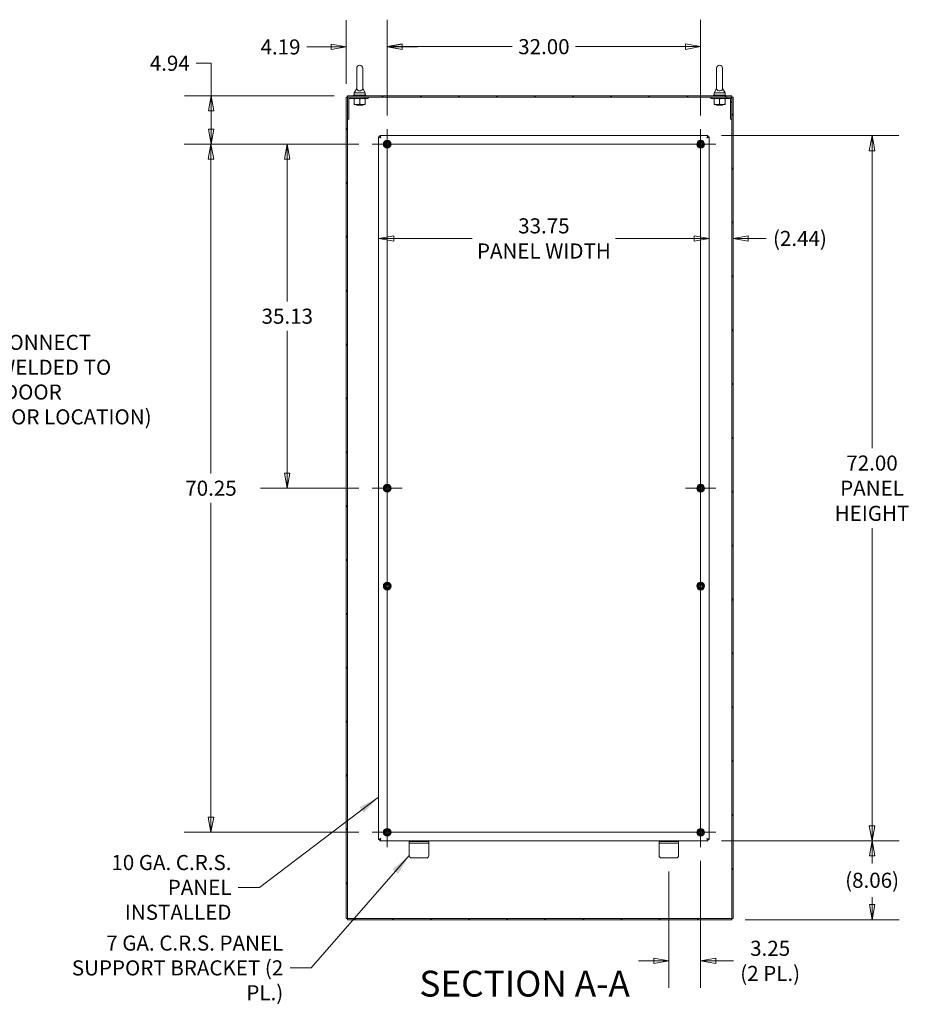
# Model space of a CAD drawing. Units: inches. Extents: x 14 to 361, y 7 to 223.
# Drawn here: x 158 to 248, y 82 to 183 of the extents above; entities that cross this region are included whole.
import ezdxf

# ---------------------------------------------------------------- set-up
doc = ezdxf.new("R2010")
doc.units = ezdxf.units.IN
doc.header["$LTSCALE"] = 22
doc.header["$MEASUREMENT"] = 0
doc.layers.get('0').update_dxf_attribs({"lineweight": 0})
for name, color, linetype, lineweight in [('Center Mark (ANSI)', 7, 'Continuous', 5), ('Centerline (ANSI)', 7, 'Continuous', 5), ('Dimension (ANSI)', 7, 'Continuous', 5), ('Hatch (ANSI)', 7, 'Continuous', 5), ('Symbol (ANSI)', 7, 'Continuous', 5), ('Visible (ANSI)', 7, 'Continuous', 5)]:
    doc.layers.add(name, color=color, linetype=linetype, lineweight=lineweight)
doc.styles.add('ROMANS', font='tahoma.ttf')
doc.styles.add('Text Style168', font='tahoma.ttf')
doc.dimstyles.new('Default (ANSI)', dxfattribs={"dimscale": 22, "dimtxt": 0.07, "dimasz": 0.07, "dimexe": 0.125, "dimexo": 0.0625, "dimgap": 0.031496, "dimtad": 0, "dimtih": 1, "dimtoh": 1, "dimrnd": 1e-08, "dimzin": 0, "dimdsep": 46, "dimtxsty": 'ROMANS', "dimblk": 'Filled-1', "dimcen": 0.09, "dimdle": 0.393701, "dimclrd": 256, "dimclre": 256, "dimclrt": 256, "dimadec": 0, "dimazin": 0, "dimtfac": 0.928571, "dimtofl": 0, "dimtmove": 0, "dimatfit": 3, "dimfxl": 1, "dimtolj": 1, "dimtzin": 0, "dimlwd": -1, "dimlwe": -1, "dimarcsym": 0})
doc.dimstyles.new('Default (ANSI)$7', dxfattribs={"dimscale": 22, "dimtxt": 0.07, "dimasz": 0.098425, "dimexe": 0.125, "dimexo": 0.0625, "dimgap": 0.031496, "dimtad": 0, "dimtih": 1, "dimtoh": 1, "dimrnd": 1e-08, "dimzin": 0, "dimdsep": 46, "dimtxsty": 'ROMANS', "dimblk": 'Filled-1', "dimcen": 0.09, "dimdle": 0.393701, "dimclrd": 256, "dimclre": 256, "dimclrt": 256, "dimadec": 0, "dimazin": 0, "dimtfac": 0.928571, "dimtofl": 0, "dimtmove": 0, "dimatfit": 3, "dimfxl": 1, "dimtolj": 1, "dimtzin": 0, "dimlwd": -1, "dimlwe": -1, "dimarcsym": 0})

# ---------------------------------------------------------------- blocks, each defined once
blk = doc.blocks.new('Filled-1')
at = {"color": 0}
for p, q in [((0, 0), (-1, 0.179)), ((-1, 0.179), (-1, -0.179)), ((-1, 0), (0, 0)), ((-1, -0.179), (0, 0))]:
    blk.add_line(p, q, dxfattribs=at)
at = {"color": 0, "flags": 128}
blk.add_lwpolyline([(-1, -0.179), (0, 0), (-1, 0.179), (-1, -0.179)], dxfattribs=at)
at = {"color": 0}
blk.add_solid([(-1, -0.179), (0, 0), (-1, 0.179), (-1, -0.179)], dxfattribs=at)
blk = doc.blocks.new('*D32')
at = {"layer": 'Defpoints', "color": 0, "transparency": 16777216}
for p in [(194.31, 170.62), (228.06, 170.62), (228.06, 160.26)]:
    blk.add_point(p, dxfattribs=at)
at = {"layer": 'Dimension (ANSI)', "transparency": 16777216}
for p, q in [((195.85, 160.26), (203.87, 160.26)), ((226.52, 160.26), (218.5, 160.26))]:
    blk.add_line(p, q, dxfattribs=at)
at = {"layer": 'Dimension (ANSI)', "transparency": 16777216, "xscale": 1.54000000655651, "yscale": 1.54000000655651, "zscale": 1.54000000655651, "rotation": 180}
blk.add_blockref('Filled-1', (194.31, 160.26), dxfattribs=at)
at = {"layer": 'Dimension (ANSI)', "transparency": 16777216, "xscale": 1.54000000655651, "yscale": 1.54000000655651, "zscale": 1.54000000655651}
blk.add_blockref('Filled-1', (228.06, 160.26), dxfattribs=at)
at = {"layer": 'Dimension (ANSI)', "transparency": 16777216, "insert": (211.18, 160.26), "char_height": 1.54, "attachment_point": 5, "style": 'ROMANS'}
blk.add_mtext('\\A1;\\fTahoma|b0|i0;\\H1.5400;33.75\\P\\fTahoma|b0|i0;\\H1.5400;PANEL WIDTH', dxfattribs=at)
blk = doc.blocks.new('*D33')
at = {"layer": 'Defpoints', "color": 0, "transparency": 16777216}
for p in [(230.49, 174.69), (228.06, 170.62), (228.06, 160.26)]:
    blk.add_point(p, dxfattribs=at)
at = {"layer": 'Dimension (ANSI)', "transparency": 16777216}
for p, q in [((226.52, 160.26), (224.98, 160.26)), ((232.03, 160.26), (233.87, 160.26))]:
    blk.add_line(p, q, dxfattribs=at)
at = {"layer": 'Dimension (ANSI)', "transparency": 16777216, "xscale": 1.54000000655651, "yscale": 1.54000000655651, "zscale": 1.54000000655651}
blk.add_blockref('Filled-1', (228.06, 160.26), dxfattribs=at)
at = {"layer": 'Dimension (ANSI)', "transparency": 16777216, "xscale": 1.54000000655651, "yscale": 1.54000000655651, "zscale": 1.54000000655651, "rotation": 180}
blk.add_blockref('Filled-1', (230.49, 160.26), dxfattribs=at)
at = {"layer": 'Dimension (ANSI)', "transparency": 16777216, "insert": (237.32, 160.26), "char_height": 1.54, "attachment_point": 5, "style": 'ROMANS'}
blk.add_mtext('\\A1;(2.44)', dxfattribs=at)
blk = doc.blocks.new('*D34')
at = {"layer": 'Defpoints', "color": 0, "transparency": 16777216}
for p in [(227.92, 170.76), (227.92, 98.76), (244.68, 98.76)]:
    blk.add_point(p, dxfattribs=at)
at = {"layer": 'Dimension (ANSI)', "transparency": 16777216}
for p, q in [((229.3, 170.76), (247.43, 170.76)), ((244.68, 169.22), (244.68, 138.83)), ((244.68, 100.3), (244.68, 130.68)), ((229.3, 98.76), (247.43, 98.76))]:
    blk.add_line(p, q, dxfattribs=at)
at = {"layer": 'Dimension (ANSI)', "transparency": 16777216, "xscale": 1.54000000655651, "yscale": 1.54000000655651, "zscale": 1.54000000655651}
for p, rotation in [((244.68, 170.76), 90), ((244.68, 98.76), 270)]:
    blk.add_blockref('Filled-1', p, dxfattribs=dict(at, rotation=rotation))
at = {"layer": 'Dimension (ANSI)', "transparency": 16777216, "insert": (244.68, 134.76), "char_height": 1.54, "attachment_point": 5, "style": 'ROMANS'}
blk.add_mtext('\\A1;\\fTahoma|b0|i0;\\H1.5400;72.00\\P\\fTahoma|b0|i0;\\H1.5400;PANEL\\P\\fTahoma|b0|i0;\\H1.5400;HEIGHT', dxfattribs=at)
blk = doc.blocks.new('*D35')
at = {"layer": 'Defpoints', "color": 0, "transparency": 16777216}
for p in [(227.92, 98.76), (244.69, 98.76), (230.36, 90.7)]:
    blk.add_point(p, dxfattribs=at)
at = {"layer": 'Dimension (ANSI)', "transparency": 16777216}
for p, q in [((229.3, 98.76), (247.44, 98.76)), ((244.69, 97.22), (244.69, 96.44)), ((244.69, 92.24), (244.69, 93.02)), ((231.74, 90.7), (247.44, 90.7))]:
    blk.add_line(p, q, dxfattribs=at)
at = {"layer": 'Dimension (ANSI)', "transparency": 16777216, "xscale": 1.54000000655651, "yscale": 1.54000000655651, "zscale": 1.54000000655651}
for p, rotation in [((244.69, 98.76), 90), ((244.69, 90.7), 270)]:
    blk.add_blockref('Filled-1', p, dxfattribs=dict(at, rotation=rotation))
at = {"layer": 'Dimension (ANSI)', "transparency": 16777216, "insert": (244.69, 94.73), "char_height": 1.54, "attachment_point": 5, "style": 'ROMANS'}
blk.add_mtext('\\A1;(8.06)', dxfattribs=at)
blk = doc.blocks.new('*D37')
at = {"layer": 'Defpoints', "color": 0, "transparency": 16777216}
for p in [(227.18, 98.09), (223.93, 97.01), (223.93, 86.5)]:
    blk.add_point(p, dxfattribs=at)
at = {"layer": 'Dimension (ANSI)', "transparency": 16777216}
for p, q in [((227.18, 96.72), (227.18, 83.75)), ((223.93, 95.63), (223.93, 83.75)), ((222.39, 86.5), (220.85, 86.5)), ((228.72, 86.5), (230.55, 86.5))]:
    blk.add_line(p, q, dxfattribs=at)
at = {"layer": 'Dimension (ANSI)', "transparency": 16777216, "xscale": 1.54000000655651, "yscale": 1.54000000655651, "zscale": 1.54000000655651}
blk.add_blockref('Filled-1', (223.93, 86.5), dxfattribs=at)
at = {"layer": 'Dimension (ANSI)', "transparency": 16777216, "xscale": 1.54000000655651, "yscale": 1.54000000655651, "zscale": 1.54000000655651, "rotation": 180}
blk.add_blockref('Filled-1', (227.18, 86.5), dxfattribs=at)
at = {"layer": 'Dimension (ANSI)', "transparency": 16777216, "insert": (234.28, 86.5), "char_height": 1.54, "attachment_point": 5, "style": 'ROMANS'}
blk.add_mtext('\\A1;\\fTahoma|b0|i0;\\H1.5400;3.25\\P\\fTahoma|b0|i0;\\H1.5400;(2 PL.)', dxfattribs=at)
blk = doc.blocks.new('*D38')
at = {"layer": 'Defpoints', "color": 0, "transparency": 16777216}
for p in [(193.64, 169.88), (184.98, 134.76), (193.64, 134.76)]:
    blk.add_point(p, dxfattribs=at)
at = {"layer": 'Dimension (ANSI)', "transparency": 16777216}
for p, q in [((192.27, 169.88), (182.23, 169.88)), ((184.98, 168.34), (184.98, 153.82)), ((184.98, 136.3), (184.98, 150.83)), ((192.27, 134.76), (182.23, 134.76))]:
    blk.add_line(p, q, dxfattribs=at)
at = {"layer": 'Dimension (ANSI)', "transparency": 16777216, "xscale": 1.54000000655651, "yscale": 1.54000000655651, "zscale": 1.54000000655651}
for p, rotation in [((184.98, 169.88), 90), ((184.98, 134.76), 270)]:
    blk.add_blockref('Filled-1', p, dxfattribs=dict(at, rotation=rotation))
at = {"layer": 'Dimension (ANSI)', "transparency": 16777216, "insert": (184.98, 152.32), "char_height": 1.54, "attachment_point": 5, "style": 'ROMANS'}
blk.add_mtext('\\A1;35.13', dxfattribs=at)
blk = doc.blocks.new('*D39')
at = {"layer": 'Defpoints', "color": 0, "transparency": 16777216}
for p in [(193.64, 169.88), (177.19, 99.63), (193.64, 99.63)]:
    blk.add_point(p, dxfattribs=at)
at = {"layer": 'Dimension (ANSI)', "transparency": 16777216}
for p, q in [((192.27, 169.88), (174.44, 169.88)), ((177.19, 168.34), (177.19, 136.25)), ((177.19, 101.17), (177.19, 133.26)), ((192.27, 99.63), (174.44, 99.63))]:
    blk.add_line(p, q, dxfattribs=at)
at = {"layer": 'Dimension (ANSI)', "transparency": 16777216, "xscale": 1.54000000655651, "yscale": 1.54000000655651, "zscale": 1.54000000655651}
for p, rotation in [((177.19, 169.88), 90), ((177.19, 99.63), 270)]:
    blk.add_blockref('Filled-1', p, dxfattribs=dict(at, rotation=rotation))
at = {"layer": 'Dimension (ANSI)', "transparency": 16777216, "insert": (177.19, 134.76), "char_height": 1.54, "attachment_point": 5, "style": 'ROMANS'}
blk.add_mtext('\\A1;70.25', dxfattribs=at)
blk = doc.blocks.new('*D40')
at = {"layer": 'Defpoints', "color": 0, "transparency": 16777216}
for p in [(191.13, 174.82), (177.22, 169.88), (193.64, 169.88)]:
    blk.add_point(p, dxfattribs=at)
at = {"layer": 'Dimension (ANSI)', "transparency": 16777216}
for p, q in [((175.68, 178.15), (177.22, 178.15)), ((177.22, 178.15), (177.22, 174.82)), ((189.75, 174.82), (174.47, 174.82)), ((177.22, 173.28), (177.22, 171.42)), ((192.27, 169.88), (174.47, 169.88))]:
    blk.add_line(p, q, dxfattribs=at)
at = {"layer": 'Dimension (ANSI)', "transparency": 16777216, "xscale": 1.54000000655651, "yscale": 1.54000000655651, "zscale": 1.54000000655651}
for p, rotation in [((177.22, 174.82), 90), ((177.22, 169.88), 270)]:
    blk.add_blockref('Filled-1', p, dxfattribs=dict(at, rotation=rotation))
at = {"layer": 'Dimension (ANSI)', "transparency": 16777216, "insert": (172.98, 178.15), "char_height": 1.54, "attachment_point": 5, "style": 'ROMANS'}
blk.add_mtext('\\A1;4.94', dxfattribs=at)
blk = doc.blocks.new('*D41')
at = {"layer": 'Defpoints', "color": 0, "transparency": 16777216}
for p in [(227.18, 179.84), (195.18, 171.42), (227.18, 171.42)]:
    blk.add_point(p, dxfattribs=at)
at = {"layer": 'Dimension (ANSI)', "transparency": 16777216}
for p, q in [((195.18, 172.8), (195.18, 182.59)), ((227.18, 172.8), (227.18, 182.59)), ((196.72, 179.84), (207.95, 179.84)), ((225.64, 179.84), (214.41, 179.84))]:
    blk.add_line(p, q, dxfattribs=at)
at = {"layer": 'Dimension (ANSI)', "transparency": 16777216, "xscale": 1.54000000655651, "yscale": 1.54000000655651, "zscale": 1.54000000655651, "rotation": 180}
blk.add_blockref('Filled-1', (195.18, 179.84), dxfattribs=at)
at = {"layer": 'Dimension (ANSI)', "transparency": 16777216, "xscale": 1.54000000655651, "yscale": 1.54000000655651, "zscale": 1.54000000655651}
blk.add_blockref('Filled-1', (227.18, 179.84), dxfattribs=at)
at = {"layer": 'Dimension (ANSI)', "transparency": 16777216, "insert": (211.18, 179.84), "char_height": 1.54, "attachment_point": 5, "style": 'ROMANS'}
blk.add_mtext('\\A1;32.00', dxfattribs=at)
blk = doc.blocks.new('*D42')
at = {"layer": 'Defpoints', "color": 0, "transparency": 16777216}
for p in [(195.18, 179.81), (190.99, 174.69), (195.18, 171.42)]:
    blk.add_point(p, dxfattribs=at)
at = {"layer": 'Dimension (ANSI)', "transparency": 16777216}
for p, q in [((190.99, 176.06), (190.99, 182.56)), ((195.18, 172.8), (195.18, 182.56)), ((189.45, 179.81), (186.98, 179.81)), ((196.72, 179.81), (198.26, 179.81))]:
    blk.add_line(p, q, dxfattribs=at)
at = {"layer": 'Dimension (ANSI)', "transparency": 16777216, "xscale": 1.54000000655651, "yscale": 1.54000000655651, "zscale": 1.54000000655651}
blk.add_blockref('Filled-1', (190.99, 179.81), dxfattribs=at)
at = {"layer": 'Dimension (ANSI)', "transparency": 16777216, "xscale": 1.54000000655651, "yscale": 1.54000000655651, "zscale": 1.54000000655651, "rotation": 180}
blk.add_blockref('Filled-1', (195.18, 179.81), dxfattribs=at)
at = {"layer": 'Dimension (ANSI)', "transparency": 16777216, "insert": (184.29, 179.81), "char_height": 1.54, "attachment_point": 5, "style": 'ROMANS'}
blk.add_mtext('\\A1;4.19', dxfattribs=at)

msp = doc.modelspace()

# ---------------------------------------------------------------- hatches: boundary and pattern name
at = {"layer": 'Hatch (ANSI)'}
h = msp.add_hatch(dxfattribs=at)
h.set_pattern_fill('ANSI31', color=256, scale=22, angle=15, style=0)
h.paths.add_polyline_path([(190.9944, 174.6865), (190.9944, 90.8295), (191.1284, 90.8295), (191.1284, 172.4365), (191.1284, 174.5302), (191.1284, 174.6865)])
h = msp.add_hatch(dxfattribs=at)
h.set_pattern_fill('ANSI31', color=256, scale=22, angle=15, style=0)
edge = h.paths.add_edge_path()
edge.add_line((191.1284, 174.5302), (191.1284, 172.4365))
edge.add_line((191.1284, 172.4365), (191.2534, 172.4365))
edge.add_line((191.2534, 172.4365), (191.2534, 174.5302))
edge.add_ellipse((191.2846, 174.5302), major_axis=(0, 0.0312), ratio=1, start_angle=0, end_angle=90, ccw=False)
edge.add_line((191.2846, 174.5615), (193.2534, 174.5615))
edge.add_line((193.2534, 174.5615), (193.2534, 174.6865))
edge.add_line((193.2534, 174.6865), (191.2846, 174.6865))
edge.add_ellipse((191.2846, 174.5302), major_axis=(-0.1562, 0), ratio=1, start_angle=270, end_angle=360)
h = msp.add_hatch(dxfattribs=at)
h.set_pattern_fill('ANSI31', color=256, scale=22, angle=90, style=0)
h.paths.add_polyline_path([(230.3604, 174.6865), (230.3604, 174.8205), (191.1284, 174.8205), (191.1284, 174.6865), (191.2846, 174.6865), (193.2534, 174.6865), (228.2354, 174.6865), (230.2041, 174.6865)])
h = msp.add_hatch(dxfattribs=at)
h.set_pattern_fill('ANSI31', color=256, scale=22, angle=90, style=0)
edge = h.paths.add_edge_path()
edge.add_line((230.3604, 172.4365), (230.3604, 174.5302))
edge.add_ellipse((230.2041, 174.5302), major_axis=(0, 0.1562), ratio=1, start_angle=270, end_angle=360)
edge.add_line((230.2041, 174.6865), (228.2354, 174.6865))
edge.add_line((228.2354, 174.6865), (228.2354, 174.5615))
edge.add_line((228.2354, 174.5615), (230.2041, 174.5615))
edge.add_ellipse((230.2041, 174.5302), major_axis=(0.0312, 0), ratio=1, start_angle=0, end_angle=90, ccw=False)
edge.add_line((230.2354, 174.5302), (230.2354, 172.4365))
edge.add_line((230.2354, 172.4365), (230.3604, 172.4365))
h = msp.add_hatch(dxfattribs=at)
h.set_pattern_fill('ANSI31', color=256, scale=22, angle=75, style=0)
h.paths.add_polyline_path([(230.3604, 174.6865), (230.3604, 174.5302), (230.3604, 172.4365), (230.3604, 90.8295), (230.4944, 90.8295), (230.4944, 174.6865)])
h = msp.add_hatch(dxfattribs=at)
h.set_pattern_fill('ANSI31', color=256, scale=22, style=0)
h.paths.add_polyline_path([(191.1284, 90.8295), (191.1284, 90.6955), (230.3604, 90.6955), (230.3604, 90.8295)])

# ---------------------------------------------------------------- linework, layer by layer
at = {"layer": 'Center Mark (ANSI)', "linetype": 'Continuous'}
for p, q in [((195.1819, 168.343), (195.1819, 171.423)), ((227.1819, 168.343), (227.1819, 171.423)), ((196.7219, 134.758), (193.6419, 134.758)), ((225.6419, 134.758), (228.7219, 134.758)), ((195.1819, 101.173), (195.1819, 98.093)), ((225.6419, 99.633), (228.7219, 99.633))]:
    msp.add_line(p, q, dxfattribs=at)
at = {"layer": 'Centerline (ANSI)', "linetype": 'Continuous'}
for p, q in [((195.1819, 171.423), (195.1819, 98.093)), ((227.1819, 98.093), (227.1819, 171.423)), ((228.7219, 169.883), (193.6419, 169.883)), ((193.6419, 99.633), (228.7219, 99.633))]:
    msp.add_line(p, q, dxfattribs=at)
at = {"layer": 'Visible (ANSI)'}
for p, q in [((192.0684, 177.633), (192.0684, 175.573)), ((192.6884, 175.573), (192.6884, 177.633)), ((228.8004, 177.633), (228.8004, 175.573)), ((229.4204, 175.573), (229.4204, 177.633)), ((192.0684, 175.573), (191.8184, 175.133)), ((191.8184, 175.133), (192.9384, 175.133)), ((191.8184, 175.133), (191.8184, 174.883)), ((192.6884, 175.573), (192.9384, 175.133)), ((192.9384, 175.133), (192.9384, 174.883)), ((228.8004, 175.573), (228.5504, 175.133)), ((228.5504, 175.133), (229.6704, 175.133)), ((228.5504, 175.133), (228.5504, 174.883)), ((229.4204, 175.573), (229.6704, 175.133)), ((229.6704, 175.133), (229.6704, 174.883)), ((190.9944, 174.6865), (190.9944, 90.8295)), ((191.1284, 174.6865), (190.9944, 174.6865)), ((230.3604, 174.8205), (191.1284, 174.8205)), ((191.1284, 174.8205), (191.1284, 174.6865)), ((191.1284, 174.6865), (230.3604, 174.6865)), ((191.1284, 90.8295), (191.1284, 174.6865)), ((191.1284, 174.5302), (191.1284, 172.4365)), ((191.2534, 172.4365), (191.2534, 174.5302)), ((193.2534, 174.6865), (191.2846, 174.6865)), ((191.2846, 174.5615), (193.2534, 174.5615)), ((193.0034, 174.883), (191.7534, 174.883)), ((191.7534, 174.883), (191.7534, 174.8205)), ((191.8159, 174.5113), (191.8159, 173.9707)), ((191.8159, 173.9205), (192.0971, 173.9205)), ((192.0971, 173.9205), (192.6596, 173.9205)), ((192.3784, 174.5113), (192.3784, 173.9707)), ((192.6596, 173.9205), (192.9409, 173.9205)), ((192.9409, 174.5113), (192.9409, 173.9707)), ((193.0034, 174.883), (193.0034, 174.8205)), ((193.2534, 174.5615), (193.2534, 174.6865)), ((230.2041, 174.6865), (228.2354, 174.6865)), ((228.2354, 174.6865), (228.2354, 174.5615)), ((228.2354, 174.5615), (230.2041, 174.5615)), ((229.7354, 174.883), (228.4854, 174.883)), ((228.4854, 174.883), (228.4854, 174.8205)), ((228.5479, 174.5113), (228.5479, 173.9707)), ((228.5479, 173.9205), (228.8291, 173.9205)), ((228.8291, 173.9205), (229.3916, 173.9205)), ((229.1104, 174.5113), (229.1104, 173.9707)), ((229.3916, 173.9205), (229.6729, 173.9205)), ((229.6729, 174.5113), (229.6729, 173.9707)), ((229.7354, 174.883), (229.7354, 174.8205)), ((230.2354, 174.5302), (230.2354, 172.4365)), ((230.3604, 174.6865), (230.3604, 174.8205)), ((230.3604, 174.6865), (230.3604, 90.8295)), ((230.4944, 174.6865), (230.3604, 174.6865)), ((230.3604, 172.4365), (230.3604, 174.5302)), ((230.4944, 90.8295), (230.4944, 174.6865)), ((192.0634, 173.9005), (192.0298, 173.883)), ((192.727, 173.883), (192.0298, 173.883)), ((192.6934, 173.9005), (192.727, 173.883)), ((228.7954, 173.9005), (228.7618, 173.883)), ((229.459, 173.883), (228.7618, 173.883)), ((229.4254, 173.9005), (229.459, 173.883)), ((191.1284, 172.4365), (191.2534, 172.4365)), ((230.2354, 172.4365), (230.3604, 172.4365)), ((194.3069, 98.8927), (194.3069, 170.6233)), ((194.4409, 170.6233), (194.3069, 170.6233)), ((194.4416, 170.758), (227.9222, 170.758)), ((194.4416, 170.624), (194.4416, 170.758)), ((227.9222, 170.624), (227.9222, 170.758)), ((227.9229, 170.6233), (228.0569, 170.6233)), ((228.0569, 170.6233), (228.0569, 98.8927)), ((194.4409, 98.8927), (194.3069, 98.8927)), ((194.4416, 98.892), (194.4416, 98.758)), ((227.9222, 98.758), (194.4416, 98.758)), ((197.4319, 98.6955), (197.4319, 98.508)), ((197.4319, 98.6955), (197.6819, 98.6955)), ((199.1819, 98.6955), (197.6819, 98.6955)), ((199.1819, 98.6955), (199.4319, 98.6955)), ((199.4319, 98.508), (199.4319, 98.6955)), ((222.9319, 98.6955), (222.9319, 98.508)), ((222.9319, 98.6955), (223.1819, 98.6955)), ((224.6819, 98.6955), (223.1819, 98.6955)), ((224.6819, 98.6955), (224.9319, 98.6955)), ((224.9319, 98.508), (224.9319, 98.6955)), ((227.9222, 98.892), (227.9222, 98.758)), ((227.9229, 98.8927), (228.0569, 98.8927)), ((197.6819, 98.508), (197.4319, 98.508)), ((197.4319, 98.4455), (197.4319, 98.508)), ((197.4319, 97.258), (197.4319, 98.4455)), ((199.1819, 98.508), (197.6819, 98.508)), ((199.4319, 98.508), (199.1819, 98.508)), ((199.4319, 98.4455), (199.4319, 98.508)), ((199.4319, 98.4455), (199.4319, 97.258)), ((223.1819, 98.508), (222.9319, 98.508)), ((222.9319, 98.4455), (222.9319, 98.508)), ((222.9319, 97.258), (222.9319, 98.4455)), ((224.6819, 98.508), (223.1819, 98.508)), ((224.9319, 98.508), (224.6819, 98.508)), ((224.9319, 98.4455), (224.9319, 98.508)), ((224.9319, 98.4455), (224.9319, 97.258)), ((199.1819, 97.008), (197.6819, 97.008)), ((224.6819, 97.008), (223.1819, 97.008)), ((190.9944, 90.8295), (191.1284, 90.8295)), ((191.1284, 90.8295), (191.1284, 90.6955)), ((230.3604, 90.8295), (191.1284, 90.8295)), ((191.1284, 90.6955), (230.3604, 90.6955)), ((230.3604, 90.6955), (230.3604, 90.8295)), ((230.3604, 90.8295), (230.4944, 90.8295))]:
    msp.add_line(p, q, dxfattribs=at)
for centre, radius in [((195.1819, 169.883), 0.3953), ((195.1819, 169.883), 0.2391), ((195.1819, 169.883), 0.165), ((227.1819, 169.883), 0.3953), ((227.1819, 169.883), 0.2391), ((227.1819, 169.883), 0.165), ((195.1819, 134.758), 0.3953), ((195.1819, 134.758), 0.2391), ((195.1819, 134.758), 0.165), ((227.1819, 134.758), 0.3953), ((227.1819, 134.758), 0.2391), ((227.1819, 134.758), 0.165), ((195.1819, 124.758), 0.3953), ((195.1819, 124.758), 0.2391), ((195.1819, 124.758), 0.165), ((227.1819, 124.758), 0.3953), ((227.1819, 124.758), 0.2391), ((227.1819, 124.758), 0.165), ((195.1819, 99.633), 0.3953), ((195.1819, 99.633), 0.2391), ((195.1819, 99.633), 0.165), ((227.1819, 99.633), 0.3953), ((227.1819, 99.633), 0.2391), ((227.1819, 99.633), 0.165)]:
    msp.add_circle(centre, radius, dxfattribs=at)
for centre, radius, start, end in [((192.3784, 177.633), 0.31, 0, 180), ((229.1104, 177.633), 0.31, 0, 180), ((191.2846, 174.5302), 0.1562, 90, 180), ((191.2846, 174.5302), 0.0312, 90, 180), ((192.0569, 173.913), 0.0141, 297.5, 32.154661), ((192.6999, 173.913), 0.0141, 147.845339, 242.5), ((228.7889, 173.913), 0.0141, 297.5, 32.154661), ((229.4319, 173.913), 0.0141, 147.845339, 242.5), ((230.2041, 174.5302), 0.1562, 0, 90), ((230.2041, 174.5302), 0.0312, 0, 90), ((195.1819, 169.883), 0.3248, 120, 180), ((195.1819, 169.883), 0.3248, 60, 120), ((195.1819, 169.883), 0.3248, 0, 60), ((227.1819, 169.883), 0.3248, 120, 180), ((227.1819, 169.883), 0.3248, 60, 120), ((227.1819, 169.883), 0.3248, 0, 60), ((195.1819, 169.883), 0.3248, 180, 240), ((195.1819, 169.883), 0.3248, 240, 300), ((195.1819, 169.883), 0.3248, 300, 0), ((227.1819, 169.883), 0.3248, 180, 240), ((227.1819, 169.883), 0.3248, 240, 300), ((227.1819, 169.883), 0.3248, 300, 0), ((195.1819, 134.758), 0.3248, 120, 180), ((195.1819, 134.758), 0.3248, 180, 240), ((195.1819, 134.758), 0.3248, 60, 120), ((195.1819, 134.758), 0.3248, 0, 60), ((195.1819, 134.758), 0.3248, 300, 0), ((227.1819, 134.758), 0.3248, 120, 180), ((227.1819, 134.758), 0.3248, 180, 240), ((227.1819, 134.758), 0.3248, 60, 120), ((227.1819, 134.758), 0.3248, 0, 60), ((227.1819, 134.758), 0.3248, 300, 0), ((195.1819, 134.758), 0.3248, 240, 300), ((227.1819, 134.758), 0.3248, 240, 300), ((195.1819, 124.758), 0.3248, 150, 210), ((195.1819, 124.758), 0.3248, 90, 150), ((195.1819, 124.758), 0.3248, 30, 90), ((195.1819, 124.758), 0.3248, 330, 30), ((227.1819, 124.758), 0.3248, 150, 210), ((227.1819, 124.758), 0.3248, 90, 150), ((227.1819, 124.758), 0.3248, 30, 90), ((227.1819, 124.758), 0.3248, 330, 30), ((195.1819, 124.758), 0.3248, 210, 270), ((195.1819, 124.758), 0.3248, 270, 330), ((227.1819, 124.758), 0.3248, 210, 270), ((227.1819, 124.758), 0.3248, 270, 330), ((195.1819, 99.633), 0.3248, 120, 180), ((195.1819, 99.633), 0.3248, 180, 240), ((195.1819, 99.633), 0.3248, 60, 120), ((195.1819, 99.633), 0.3248, 0, 60), ((195.1819, 99.633), 0.3248, 300, 0), ((227.1819, 99.633), 0.3248, 120, 180), ((227.1819, 99.633), 0.3248, 180, 240), ((227.1819, 99.633), 0.3248, 60, 120), ((227.1819, 99.633), 0.3248, 0, 60), ((227.1819, 99.633), 0.3248, 300, 0), ((195.1819, 99.633), 0.3248, 240, 300), ((227.1819, 99.633), 0.3248, 240, 300), ((197.6819, 97.258), 0.25, 180, 270), ((199.1819, 97.258), 0.25, 270, 0), ((223.1819, 97.258), 0.25, 180, 270), ((224.6819, 97.258), 0.25, 270, 0)]:
    msp.add_arc(centre, radius, start, end, dxfattribs=at)
for points, knots in [([(192.6884, 175.573), (192.6884, 175.573), (192.6886, 175.5692), (192.6873, 175.5479), (192.6851, 175.5274), (192.6668, 175.4755), (192.6483, 175.4454), (192.5971, 175.3993), (192.5694, 175.3818), (192.5078, 175.3565), (192.4763, 175.3478), (192.4109, 175.3385), (192.3785, 175.3373), (192.3152, 175.3418), (192.2855, 175.3471), (192.2279, 175.3638), (192.2014, 175.3755), (192.1511, 175.4056), (192.1295, 175.4248), (192.09, 175.4736), (192.0792, 175.5023), (192.0691, 175.5448), (192.0685, 175.5632), (192.0684, 175.572), (192.0684, 175.573), (192.0684, 175.573)], [0, 0, 0, 0, 0.062924036, 0.062924036, 0.149070551, 0.149070551, 0.256105089, 0.256105089, 0.336115997, 0.336115997, 0.403282183, 0.403282183, 0.465369275, 0.465369275, 0.525647132, 0.525647132, 0.591433722, 0.591433722, 0.670793733, 0.670793733, 0.782590667, 0.782590667, 0.884723204, 0.884723204, 0.914238087, 0.914238087, 0.914238087, 0.914238087]), ([(229.4204, 175.573), (229.4204, 175.573), (229.4204, 175.5714), (229.4202, 175.5617), (229.4196, 175.549), (229.4126, 175.51), (229.4008, 175.4729), (229.3481, 175.4136), (229.3215, 175.394), (229.2642, 175.365), (229.2333, 175.3543), (229.1685, 175.341), (229.1361, 175.338), (229.072, 175.339), (229.0414, 175.3427), (228.9822, 175.3562), (228.9547, 175.3661), (228.9022, 175.3924), (228.8789, 175.4094), (228.8372, 175.4512), (228.8219, 175.477), (228.8017, 175.5319), (228.8006, 175.5588), (228.8004, 175.5715), (228.8004, 175.573), (228.8004, 175.573)], [0.91423809, 0.91423809, 0.91423809, 0.91423809, 0.9520549, 0.9520549, 1.03110369, 1.03110369, 1.1787345, 1.1787345, 1.27626296, 1.27626296, 1.36241496, 1.36241496, 1.43982648, 1.43982648, 1.51420167, 1.51420167, 1.59268484, 1.59268484, 1.68524554, 1.68524554, 1.80268781, 1.80268781, 1.94622245, 1.94622245, 1.9858069, 1.9858069, 1.9858069, 1.9858069]), ([(194.3069, 170.6233), (194.3069, 170.6061), (194.3374, 170.5889), (194.388, 170.5717), (194.4286, 170.5579), (194.4815, 170.5441), (194.5346, 170.5302)], [0, 0, 0, 0, 0.87094529, 0.87094529, 0.87094529, 1.57079633, 1.57079633, 1.57079633, 1.57079633]), ([(194.5346, 170.5302), (194.5007, 170.5517), (194.4674, 170.5732), (194.4516, 170.5946), (194.4446, 170.6042), (194.4409, 170.6137), (194.4409, 170.6233)], [0, 0, 0, 0, 1.08733321, 1.08733321, 1.08733321, 1.57079633, 1.57079633, 1.57079633, 1.57079633]), ([(194.5346, 170.5302), (194.5174, 170.5964), (194.5003, 170.6619), (194.4831, 170.7045), (194.4692, 170.7387), (194.4554, 170.758), (194.4416, 170.758)], [0, 0, 0, 0, 0.87094529, 0.87094529, 0.87094529, 1.57079633, 1.57079633, 1.57079633, 1.57079633]), ([(194.5346, 170.5302), (194.5132, 170.5642), (194.4917, 170.5975), (194.4702, 170.6132), (194.4607, 170.6203), (194.4511, 170.624), (194.4416, 170.624)], [0, 0, 0, 0, 1.08733321, 1.08733321, 1.08733321, 1.57079633, 1.57079633, 1.57079633, 1.57079633]), ([(227.9222, 170.758), (227.905, 170.758), (227.8878, 170.7275), (227.8706, 170.6769), (227.8568, 170.6363), (227.843, 170.5834), (227.8291, 170.5302)], [0, 0, 0, 0, 0.87094529, 0.87094529, 0.87094529, 1.57079633, 1.57079633, 1.57079633, 1.57079633]), ([(227.8291, 170.5302), (227.8506, 170.5642), (227.8721, 170.5975), (227.8936, 170.6132), (227.9031, 170.6203), (227.9126, 170.624), (227.9222, 170.624)], [0, 0, 0, 0, 1.08733321, 1.08733321, 1.08733321, 1.57079633, 1.57079633, 1.57079633, 1.57079633]), ([(227.8291, 170.5302), (227.8953, 170.5474), (227.9608, 170.5646), (228.0034, 170.5818), (228.0376, 170.5956), (228.0569, 170.6095), (228.0569, 170.6233)], [0, 0, 0, 0, 0.87094529, 0.87094529, 0.87094529, 1.57079633, 1.57079633, 1.57079633, 1.57079633]), ([(227.8291, 170.5302), (227.8631, 170.5517), (227.8964, 170.5732), (227.9122, 170.5946), (227.9192, 170.6042), (227.9229, 170.6137), (227.9229, 170.6233)], [0, 0, 0, 0, 1.08733321, 1.08733321, 1.08733321, 1.57079633, 1.57079633, 1.57079633, 1.57079633]), ([(194.5346, 98.9857), (194.4685, 98.9685), (194.403, 98.9514), (194.3604, 98.9342), (194.3262, 98.9203), (194.3069, 98.9065), (194.3069, 98.8927)], [0, 0, 0, 0, 0.87094529, 0.87094529, 0.87094529, 1.57079633, 1.57079633, 1.57079633, 1.57079633]), ([(194.5346, 98.9857), (194.5007, 98.9643), (194.4674, 98.9428), (194.4516, 98.9213), (194.4446, 98.9118), (194.4409, 98.9022), (194.4409, 98.8927)], [0, 0, 0, 0, 1.08733321, 1.08733321, 1.08733321, 1.57079633, 1.57079633, 1.57079633, 1.57079633]), ([(194.4416, 98.758), (194.4588, 98.758), (194.476, 98.7885), (194.4932, 98.839), (194.507, 98.8797), (194.5208, 98.9326), (194.5346, 98.9857)], [0, 0, 0, 0, 0.87094529, 0.87094529, 0.87094529, 1.57079633, 1.57079633, 1.57079633, 1.57079633]), ([(194.5346, 98.9857), (194.5132, 98.9518), (194.4917, 98.9185), (194.4702, 98.9027), (194.4607, 98.8957), (194.4511, 98.892), (194.4416, 98.892)], [0, 0, 0, 0, 1.08733321, 1.08733321, 1.08733321, 1.57079633, 1.57079633, 1.57079633, 1.57079633]), ([(227.8291, 98.9857), (227.8463, 98.9196), (227.8635, 98.8541), (227.8807, 98.8115), (227.8946, 98.7773), (227.9084, 98.758), (227.9222, 98.758)], [0, 0, 0, 0, 0.87094529, 0.87094529, 0.87094529, 1.57079633, 1.57079633, 1.57079633, 1.57079633]), ([(227.8291, 98.9857), (227.8506, 98.9518), (227.8721, 98.9185), (227.8936, 98.9027), (227.9031, 98.8957), (227.9126, 98.892), (227.9222, 98.892)], [0, 0, 0, 0, 1.08733321, 1.08733321, 1.08733321, 1.57079633, 1.57079633, 1.57079633, 1.57079633]), ([(228.0569, 98.8927), (228.0569, 98.9099), (228.0264, 98.9271), (227.9758, 98.9443), (227.9352, 98.9581), (227.8823, 98.9719), (227.8291, 98.9857)], [0, 0, 0, 0, 0.87094529, 0.87094529, 0.87094529, 1.57079633, 1.57079633, 1.57079633, 1.57079633]), ([(227.8291, 98.9857), (227.8631, 98.9643), (227.8964, 98.9428), (227.9122, 98.9213), (227.9192, 98.9118), (227.9229, 98.9022), (227.9229, 98.8927)], [0, 0, 0, 0, 1.08733321, 1.08733321, 1.08733321, 1.57079633, 1.57079633, 1.57079633, 1.57079633])]:
    msp.add_open_spline(points, degree=3, knots=knots, dxfattribs=at)
for points, weights in [([(191.8159, 174.5113), (191.8159, 174.5615), (191.8159, 174.5615)], [1, 1.0379548493, 1]), ([(192.0971, 174.5615), (191.9666, 174.5615), (191.8159, 174.5113)], [1, 1.0379548493, 1]), ([(191.8159, 173.9205), (191.8159, 173.9205), (191.8159, 173.9707)], [1, 1.0379548493, 1]), ([(191.8159, 173.9707), (191.9666, 173.9205), (192.0971, 173.9205)], [1, 1.0379548493, 1]), ([(192.3784, 174.5113), (192.2277, 174.5615), (192.0971, 174.5615)], [1, 1.0379548493, 1]), ([(192.0971, 173.9205), (192.2277, 173.9205), (192.3784, 173.9707)], [1, 1.0379548493, 1]), ([(192.6596, 174.5615), (192.5291, 174.5615), (192.3784, 174.5113)], [1, 1.0379548493, 1]), ([(192.3784, 173.9707), (192.5291, 173.9205), (192.6596, 173.9205)], [1, 1.0379548493, 1]), ([(192.9409, 174.5113), (192.7902, 174.5615), (192.6596, 174.5615)], [1, 1.0379548493, 1]), ([(192.6596, 173.9205), (192.7902, 173.9205), (192.9409, 173.9707)], [1, 1.0379548493, 1]), ([(192.9409, 174.5615), (192.9409, 174.5615), (192.9409, 174.5113)], [1, 1.0379548493, 1]), ([(192.9409, 173.9707), (192.9409, 173.9205), (192.9409, 173.9205)], [1, 1.0379548493, 1]), ([(228.5479, 174.5113), (228.5479, 174.5615), (228.5479, 174.5615)], [1, 1.0379548493, 1]), ([(228.8291, 174.5615), (228.6986, 174.5615), (228.5479, 174.5113)], [1, 1.0379548493, 1]), ([(228.5479, 173.9707), (228.6986, 173.9205), (228.8291, 173.9205)], [1, 1.0379548493, 1]), ([(228.5479, 173.9205), (228.5479, 173.9205), (228.5479, 173.9707)], [1, 1.0379548493, 1]), ([(229.1104, 174.5113), (228.9597, 174.5615), (228.8291, 174.5615)], [1, 1.0379548493, 1]), ([(228.8291, 173.9205), (228.9597, 173.9205), (229.1104, 173.9707)], [1, 1.0379548493, 1]), ([(229.3916, 174.5615), (229.2611, 174.5615), (229.1104, 174.5113)], [1, 1.0379548493, 1]), ([(229.1104, 173.9707), (229.2611, 173.9205), (229.3916, 173.9205)], [1, 1.0379548493, 1]), ([(229.6729, 174.5113), (229.5222, 174.5615), (229.3916, 174.5615)], [1, 1.0379548493, 1]), ([(229.3916, 173.9205), (229.5222, 173.9205), (229.6729, 173.9707)], [1, 1.0379548493, 1]), ([(229.6729, 174.5615), (229.6729, 174.5615), (229.6729, 174.5113)], [1, 1.0379548493, 1]), ([(229.6729, 173.9707), (229.6729, 173.9205), (229.6729, 173.9205)], [1, 1.0379548493, 1]), ([(194.8571, 169.883), (194.9383, 170.0236), (195.0195, 170.1642)], [1, 1.15470053838, 1]), ([(195.0195, 170.1642), (195.1819, 170.1642), (195.3443, 170.1642)], [1, 1.15470053838, 1]), ([(195.3443, 170.1642), (195.4255, 170.0236), (195.5067, 169.883)], [1, 1.15470053838, 1]), ([(226.8571, 169.883), (226.9383, 170.0236), (227.0195, 170.1642)], [1, 1.15470053838, 1]), ([(227.0195, 170.1642), (227.1819, 170.1642), (227.3443, 170.1642)], [1, 1.15470053838, 1]), ([(227.3443, 170.1642), (227.4255, 170.0236), (227.5067, 169.883)], [1, 1.15470053838, 1]), ([(195.0195, 169.6017), (194.9383, 169.7424), (194.8571, 169.883)], [1, 1.15470053838, 1]), ([(195.3443, 169.6017), (195.1819, 169.6017), (195.0195, 169.6017)], [1, 1.15470053838, 1]), ([(195.5067, 169.883), (195.4255, 169.7424), (195.3443, 169.6017)], [1, 1.15470053838, 1]), ([(227.0195, 169.6017), (226.9383, 169.7424), (226.8571, 169.883)], [1, 1.15470053838, 1]), ([(227.3443, 169.6017), (227.1819, 169.6017), (227.0195, 169.6017)], [1, 1.15470053838, 1]), ([(227.5067, 169.883), (227.4255, 169.7424), (227.3443, 169.6017)], [1, 1.15470053838, 1]), ([(194.8571, 134.758), (194.9383, 134.8986), (195.0195, 135.0392)], [1, 1.15470053838, 1]), ([(195.0195, 134.4767), (194.9383, 134.6174), (194.8571, 134.758)], [1, 1.15470053838, 1]), ([(195.0195, 135.0392), (195.1819, 135.0392), (195.3443, 135.0392)], [1, 1.15470053838, 1]), ([(195.3443, 135.0392), (195.4255, 134.8986), (195.5067, 134.758)], [1, 1.15470053838, 1]), ([(195.5067, 134.758), (195.4255, 134.6174), (195.3443, 134.4767)], [1, 1.15470053838, 1]), ([(226.8571, 134.758), (226.9383, 134.8986), (227.0195, 135.0392)], [1, 1.15470053838, 1]), ([(227.0195, 134.4767), (226.9383, 134.6174), (226.8571, 134.758)], [1, 1.15470053838, 1]), ([(227.0195, 135.0392), (227.1819, 135.0392), (227.3443, 135.0392)], [1, 1.15470053838, 1]), ([(227.3443, 135.0392), (227.4255, 134.8986), (227.5067, 134.758)], [1, 1.15470053838, 1]), ([(227.5067, 134.758), (227.4255, 134.6174), (227.3443, 134.4767)], [1, 1.15470053838, 1]), ([(195.3443, 134.4767), (195.1819, 134.4767), (195.0195, 134.4767)], [1, 1.15470053838, 1]), ([(227.3443, 134.4767), (227.1819, 134.4767), (227.0195, 134.4767)], [1, 1.15470053838, 1]), ([(194.9006, 124.9204), (195.0413, 125.0016), (195.1819, 125.0828)], [1, 1.15470053838, 1]), ([(194.9006, 124.5956), (194.9006, 124.758), (194.9006, 124.9204)], [1, 1.15470053838, 1]), ([(195.1819, 125.0828), (195.3225, 125.0016), (195.4631, 124.9204)], [1, 1.15470053838, 1]), ([(195.4631, 124.9204), (195.4631, 124.758), (195.4631, 124.5956)], [1, 1.15470053838, 1]), ([(226.9006, 124.9204), (227.0413, 125.0016), (227.1819, 125.0828)], [1, 1.15470053838, 1]), ([(226.9006, 124.5956), (226.9006, 124.758), (226.9006, 124.9204)], [1, 1.15470053838, 1]), ([(227.1819, 125.0828), (227.3225, 125.0016), (227.4631, 124.9204)], [1, 1.15470053838, 1]), ([(227.4631, 124.9204), (227.4631, 124.758), (227.4631, 124.5956)], [1, 1.15470053838, 1]), ([(195.1819, 124.4332), (195.0413, 124.5144), (194.9006, 124.5956)], [1, 1.15470053838, 1]), ([(195.4631, 124.5956), (195.3225, 124.5144), (195.1819, 124.4332)], [1, 1.15470053838, 1]), ([(227.1819, 124.4332), (227.0413, 124.5144), (226.9006, 124.5956)], [1, 1.15470053838, 1]), ([(227.4631, 124.5956), (227.3225, 124.5144), (227.1819, 124.4332)], [1, 1.15470053838, 1]), ([(194.8571, 99.633), (194.9383, 99.7736), (195.0195, 99.9142)], [1, 1.15470053838, 1]), ([(195.0195, 99.3517), (194.9383, 99.4924), (194.8571, 99.633)], [1, 1.15470053838, 1]), ([(195.0195, 99.9142), (195.1819, 99.9142), (195.3443, 99.9142)], [1, 1.15470053838, 1]), ([(195.3443, 99.9142), (195.4255, 99.7736), (195.5067, 99.633)], [1, 1.15470053838, 1]), ([(195.5067, 99.633), (195.4255, 99.4924), (195.3443, 99.3517)], [1, 1.15470053838, 1]), ([(226.8571, 99.633), (226.9383, 99.7736), (227.0195, 99.9142)], [1, 1.15470053838, 1]), ([(227.0195, 99.3517), (226.9383, 99.4924), (226.8571, 99.633)], [1, 1.15470053838, 1]), ([(227.0195, 99.9142), (227.1819, 99.9142), (227.3443, 99.9142)], [1, 1.15470053838, 1]), ([(227.3443, 99.9142), (227.4255, 99.7736), (227.5067, 99.633)], [1, 1.15470053838, 1]), ([(227.5067, 99.633), (227.4255, 99.4924), (227.3443, 99.3517)], [1, 1.15470053838, 1]), ([(195.3443, 99.3517), (195.1819, 99.3517), (195.0195, 99.3517)], [1, 1.15470053838, 1]), ([(227.3443, 99.3517), (227.1819, 99.3517), (227.0195, 99.3517)], [1, 1.15470053838, 1])]:
    msp.add_rational_spline(points, weights, degree=2, dxfattribs=at)

# ---------------------------------------------------------------- texts
at = {"layer": 'Symbol (ANSI)', "char_height": 1.54, "line_spacing_factor": 0.987884, "style": 'ROMANS'}
for s, insert, width, attachment_point in [('\\fTahoma|b0|i0;C.R.S. DISCONNECT\\P\\fTahoma|b0|i0;BRACKET WELDED TO\\P\\fTahoma|b0|i0;INSIDE OF DOOR\\P\\fTahoma|b0|i0;(SHEET: 9 FOR LOCATION)', (145.7095, 145.8444), 25.684554, 4), ('\\fTahoma|b0|i0;10 GA. C.R.S.\\P\\fTahoma|b0|i0;PANEL INSTALLED', (179.2829, 94.0041), 17.37679, 6), ('\\fTahoma|b0|i0;7 GA. C.R.S. PANEL\\P\\fTahoma|b0|i0;SUPPORT BRACKET (2 PL.)', (184.5666, 85.7829), 25.35384, 6)]:
    msp.add_mtext(s, dxfattribs=dict(at, insert=insert, width=width, attachment_point=attachment_point))
at = {"layer": 'Symbol (ANSI)', "insert": (198.4666, 82.0296), "char_height": 2.64, "attachment_point": 7, "style": 'Text Style168'}
msp.add_mtext('SECTION A-A', dxfattribs=at)

# ---------------------------------------------------------------- dimensions: what is measured, and where the dimension line sits
at = {"layer": 'Dimension (ANSI)'}
for base, p1, p2, angle, override, picture, middle in [((195.1819, 179.813), (190.9944, 174.6865), (195.1819, 171.423), 180, {"dimgap": 0.031496, "dimtih": 0, "dimtoh": 0, "dimdec": 2, "dimtol": 0, "dimlim": 0, "dimtp": 0, "dimtm": 0, "dimtdec": 2, "dimatfit": 1}, '*D42', (184.2944, 179.813)), ((177.2223, 169.883), (191.1284, 174.8205), (193.6419, 169.883), 90, {"dimgap": 0.031496, "dimdec": 2, "dimtol": 0, "dimlim": 0, "dimtp": 0, "dimtm": 0, "dimtdec": 2, "dimtmove": 1, "dimatfit": 2}, '*D40', (177.1212, 178.1479)), ((177.1923, 99.633), (193.6419, 169.883), (193.6419, 99.633), 90, {"dimgap": 0.031496, "dimdec": 2, "dimtol": 0, "dimlim": 0, "dimtp": 0, "dimtm": 0, "dimtdec": 2, "dimatfit": 1}, '*D39', (177.1923, 134.758)), ((184.9804784473, 134.7579927928), (193.6418957701, 169.8829927928), (193.6418957701, 134.7579927928), 90, {"dimgap": 0.031496, "dimdec": 2, "dimtol": 0, "dimlim": 0, "dimtp": 0, "dimtm": 0, "dimtdec": 2, "dimatfit": 1}, '*D38', (184.9804784473, 152.3204927928))]:
    dim = msp.add_linear_dim(base=base, p1=p1, p2=p2, angle=angle, dimstyle='Default (ANSI)', override=override, dxfattribs=at)
    dim.commit()
    dim.dimension.update_dxf_attribs({"geometry": picture, "text_midpoint": middle, "dimtype": 160})
dim = msp.add_linear_dim(base=(227.1819, 179.843), p1=(195.1819, 171.423), p2=(227.1819, 171.423), dimstyle='Default (ANSI)', override={"dimgap": 0.031496, "dimtih": 0, "dimtoh": 0, "dimdec": 2, "dimtol": 0, "dimlim": 0, "dimtp": 0, "dimtm": 0, "dimtdec": 2, "dimatfit": 1}, dxfattribs=at)
dim.commit()
dim.dimension.update_dxf_attribs({"geometry": '*D41', "text_midpoint": (211.1819, 179.843), "dimtype": 160})
for base, p1, p2, angle, text, override, picture, middle in [((228.0569, 160.2561), (230.4944, 174.6865), (228.0569, 170.6233), 180, '(<>)', {"dimgap": 0.031496, "dimtih": 0, "dimtoh": 0, "dimdec": 2, "dimse1": 1, "dimse2": 1, "dimtol": 0, "dimlim": 0, "dimtp": 0, "dimtm": 0, "dimtdec": 2, "dimatfit": 1}, '*D33', (237.3202, 160.2561)), ((228.0569, 160.2636), (194.3069, 170.6233), (228.0569, 170.6233), 180, '\\fTahoma|b0|i0;\\H1.5400;<>\\P\\fTahoma|b0|i0;\\H1.5400;PANEL WIDTH', {"dimgap": 0.031496, "dimtih": 0, "dimtoh": 0, "dimdec": 2, "dimse1": 1, "dimse2": 1, "dimtol": 0, "dimlim": 0, "dimtp": 0, "dimtm": 0, "dimtdec": 2, "dimatfit": 1}, '*D32', (211.1819, 160.2636)), ((244.6778, 98.758), (227.9222, 170.758), (227.9222, 98.758), 90, '\\fTahoma|b0|i0;\\H1.5400;<>\\P\\fTahoma|b0|i0;\\H1.5400;PANEL\\P\\fTahoma|b0|i0;\\H1.5400;HEIGHT', {"dimgap": 0.031496, "dimdec": 2, "dimtol": 0, "dimlim": 0, "dimtp": 0, "dimtm": 0, "dimtdec": 2, "dimatfit": 1}, '*D34', (244.6778, 134.758)), ((244.6907, 98.758), (230.3604, 90.6955), (227.9222, 98.758), 90, '(<>)', {"dimgap": 0.031496, "dimdec": 2, "dimtol": 0, "dimlim": 0, "dimtp": 0, "dimtm": 0, "dimtdec": 2, "dimatfit": 1}, '*D35', (244.6907, 94.7267)), ((223.9319, 86.4997), (227.1819, 98.093), (223.9319, 97.008), 180, '\\fTahoma|b0|i0;\\H1.5400;<>\\P\\fTahoma|b0|i0;\\H1.5400;(2 PL.)', {"dimgap": 0.031496, "dimtih": 0, "dimtoh": 0, "dimdec": 2, "dimtol": 0, "dimlim": 0, "dimtp": 0, "dimtm": 0, "dimtdec": 2, "dimatfit": 1}, '*D37', (234.283, 86.4997))]:
    dim = msp.add_linear_dim(base=base, p1=p1, p2=p2, angle=angle, text=text, dimstyle='Default (ANSI)', override=override, dxfattribs=at)
    dim.commit()
    dim.dimension.update_dxf_attribs({"geometry": picture, "text_midpoint": middle, "dimtype": 160})

# ---------------------------------------------------------------- leaders
at = {"layer": 'Symbol (ANSI)', "annotation_type": 0, "has_hookline": 1}
for points, hookline_direction, text_width in [([(132.2001, 154.7267), (142.8512, 145.8444), (145.0166, 145.8444)], 0, 25.4653), ([(194.3069, 103.2305), (182.1412, 94.0041), (179.9759, 94.0041)], 1, 17.1572), ([(197.4319, 97.258), (187.4249, 85.7829), (185.2596, 85.7829)], 1, 25.1654)]:
    msp.add_leader(points, dimstyle='Default (ANSI)$7', override={"dimtad": 0}, dxfattribs=dict(at, hookline_direction=hookline_direction, text_width=text_width))

doc.saveas('drawing.dxf')
